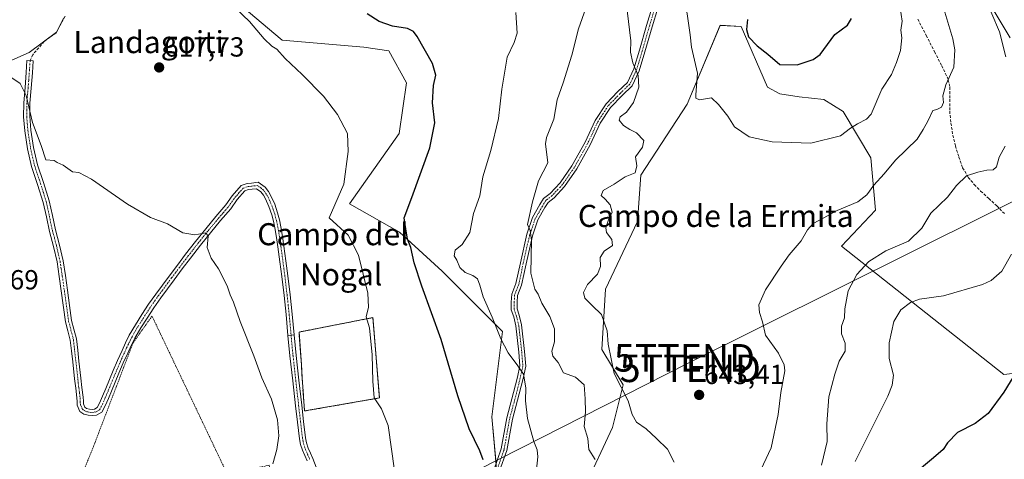
# Model space of a CAD drawing. Units: metres. Extents: x 637717 to 641181, y 4750633 to 4753016.
# Drawn here: x 638354 to 638711, y 4750846 to 4751005 of the extents above; entities that cross this region are included whole.
import ezdxf
from ezdxf.enums import TextEntityAlignment as Align

# ---------------------------------------------------------------- set-up
doc = ezdxf.new("R2010")
doc.units = ezdxf.units.M
doc.header["$MEASUREMENT"] = 0
for name, pattern in [('TRAZO_Y_PUNTO', [1, 0.5, -0.25, 0, -0.25]), ('TRAZOS', [0.75, 0.5, -0.25]), ('TRAZOSX2', [1.5, 1, -0.5])]:
    doc.linetypes.add(name, pattern=pattern)
doc.layers.get('0').update_dxf_attribs({"lineweight": 5})
for name, color, linetype, lineweight in [('Alambrada', 19, 'TRAZOS', 0), ('Camino', 19, 'Continuous', 0), ('Camino Cxs', 19, 'Continuous', 0), ('Camino eje', 39, 'TRAZO_Y_PUNTO', 13), ('Carátula', 7, 'Continuous', 5), ('Cementerio', 135, 'TRAZOSX2', 0), ('Cementerio Cxs', 135, 'Continuous', 0), ('Corriente natural lineal', 142, 'Continuous', 13), ('Curva de nivel maestra', 36, 'Continuous', 30), ('Curva de nivel normal', 36, 'Continuous', 0), ('Matorral', 135, 'Continuous', 0), ('Matorral CxS', 135, 'Continuous', 0), ('Muro lineal', 1, 'TRAZOSX2', 13), ('Núcleo urbano', 19, 'Continuous', 0), ('Núcleo urbano CxS', 19, 'Continuous', 0), ('Pista no pavimentada', 254, 'Continuous', 13), ('Pista no pavimentada Cxs', 254, 'Continuous', 0), ('Pista pavimentada eje', 135, 'TRAZO_Y_PUNTO', 0), ('Prado', 92, 'Continuous', 0), ('Prado CxS', 92, 'Continuous', 0), ('Punto de cota en terreno', 7, 'Continuous', 0), ('Rótulo de punto de cota en terreno', 19, 'Continuous', 0), ('Senda', 19, 'TRAZOSX2', 0), ('Tendido', 6, 'Continuous', 0), ('Texto cartográfico', 19, 'Continuous', 0), ('Torre de tendido puntual', 7, 'Continuous', 0)]:
    doc.layers.add(name, color=color, linetype=linetype, lineweight=lineweight)
doc.styles.add('Arial', font='txt', dxfattribs={"height": 0.2})

# ---------------------------------------------------------------- blocks, each defined once
blk = doc.blocks.new('*U151')
at = {"layer": 'Prado CxS', "color": 92, "linetype": 'Continuous', "lineweight": 0}
blk.add_polyline3d([(638432.68, 4751012.12, 620.04), (638449.43, 4750997.93, 620.22), (638479.08, 4750995.35, 622.55), (638488.1, 4750994.06, 623.37), (638494.54, 4750982.45, 622.91), (638491.88, 4750964.05, 622.41), (638473.92, 4750938.6, 621.17), (638491.96, 4750928.28, 623.85), (638507.43, 4750914.09, 626.84), (638529.34, 4750892.17, 630.32), (638525.47, 4750861.21, 626.54), (638528.05, 4750832.84, 624.5)], dxfattribs=at)
blk.add_polyline3d([(638484.74, 4750868.12, 620.14), (638482.37, 4750897.26, 620.47), (638455.55, 4750892.01, 616.68), (638456.42, 4750880.31, 616.62), (638456.65, 4750875.48, 616.7), (638457.58, 4750863.39, 616.96), (638484.74, 4750868.12, 620.14)], close=True, dxfattribs=at)
blk = doc.blocks.new('*U164')
at = {"layer": 'Curva de nivel normal', "color": 36, "linetype": 'Continuous', "lineweight": 0}
for points in [[(638559.56, 4751009.54, 635), (638556.96, 4751002.04, 635), (638554.58, 4750992.43, 635), (638551.4, 4750982.49, 635), (638549.21, 4750976.23, 635), (638548.03, 4750969.29, 635), (638545.38, 4750962.59, 635), (638544.97, 4750960.36, 635), (638545.8, 4750953.42, 635), (638542.44, 4750946.9, 635), (638540.23, 4750939.24, 635), (638538.44, 4750930.99, 635), (638539.38, 4750928.91, 635), (638539.84, 4750925.31, 635), (638539.64, 4750913.42, 635), (638541.07, 4750907.59, 635), (638542.31, 4750905.75, 635), (638543.67, 4750902.55, 635), (638546.59, 4750897.67, 635), (638548.25, 4750893.21, 635), (638548.18, 4750888.46, 635), (638547.28, 4750885.13, 635), (638547.59, 4750883.32, 635), (638549.6, 4750880.94, 635), (638551.54, 4750877.26, 635), (638555.88, 4750875.65, 635), (638559.04, 4750872.91, 635), (638559.32, 4750867.77, 635), (638559.5, 4750863.09, 635), (638559.01, 4750857.75, 635), (638560.37, 4750853.42, 635), (638560.66, 4750849.42, 635), (638562.96, 4750845.82, 635)], [(638645.11, 4750843.69, 635), (638647.12, 4750852.32, 635), (638647.07, 4750858.7, 635), (638647.77, 4750868.55, 635), (638649.98, 4750876.7, 635), (638651.47, 4750881.42, 635), (638653.62, 4750885.13, 635), (638653.62, 4750887.97, 635), (638652.3, 4750891.41, 635), (638652.4, 4750894.14, 635), (638653.43, 4750897.17, 635), (638653.54, 4750900.42, 635), (638654.81, 4750907.03, 635), (638657.86, 4750912.93, 635), (638662.25, 4750917.67, 635), (638668.38, 4750921.53, 635), (638676.69, 4750925.04, 635), (638681.49, 4750929.72, 635), (638684.72, 4750935.12, 635), (638690.76, 4750940.93, 635), (638694.01, 4750945.15, 635), (638697.72, 4750948.76, 635), (638701.86, 4750949.97, 635), (638705.1, 4750950.76, 635), (638707.4, 4750950.92, 635), (638708.53, 4750951.98, 635), (638709.5, 4750955.42, 635), (638711.74, 4750959.42, 635)], [(638711.96, 4750991.83, 635), (638709.65, 4751000.92, 635), (638704.05, 4751014.1, 635)]]:
    blk.add_polyline3d(points, dxfattribs=at)
blk = doc.blocks.new('*U167')
at = {"layer": 'Curva de nivel normal', "color": 36, "linetype": 'Continuous', "lineweight": 0}
for points in [[(638534.18, 4751007.99, 630), (638534.63, 4751000.42, 630), (638533.63, 4750997.09, 630), (638531.12, 4750991.75, 630), (638529.08, 4750980.2, 630), (638527.9, 4750969.56, 630), (638525.12, 4750957.94, 630), (638522.26, 4750948.38, 630), (638521.18, 4750941.49, 630), (638518.87, 4750935.09, 630), (638517.49, 4750928.09, 630), (638514.71, 4750923.84, 630), (638512.15, 4750921.76, 630), (638511.84, 4750919.68, 630), (638512.75, 4750918.14, 630), (638513.84, 4750915.43, 630), (638515.86, 4750913.58, 630), (638518.56, 4750912.55, 630), (638520.24, 4750911.28, 630), (638521.19, 4750909.09, 630), (638522.32, 4750904.78, 630), (638525.64, 4750897.4, 630), (638528.76, 4750889.53, 630), (638531.38, 4750884.48, 630), (638534.9, 4750879.74, 630), (638537.04, 4750876.69, 630), (638537.83, 4750871.74, 630), (638537.69, 4750867.01, 630), (638538.38, 4750860.64, 630), (638540.7, 4750852.35, 630), (638541.94, 4750849.32, 630), (638542.14, 4750846.75, 630), (638541.71, 4750842.15, 630)], [(638657.33, 4750845.09, 630), (638669.14, 4750868.75, 630), (638670.77, 4750872.74, 630), (638671.17, 4750876.34, 630), (638669.62, 4750882.4, 630), (638669.65, 4750888.09, 630), (638671.29, 4750895.84, 630), (638673.9, 4750900.06, 630), (638677.32, 4750902.8, 630), (638680.65, 4750903.9, 630), (638689.32, 4750905.16, 630), (638703.49, 4750909.25, 630), (638706.68, 4750910.73, 630), (638710.47, 4750914.09, 630), (638714.06, 4750920.26, 630)]]:
    blk.add_polyline3d(points, dxfattribs=at)
blk = doc.blocks.new('*U197')
at = {"layer": 'Curva de nivel normal', "color": 36, "linetype": 'Continuous', "lineweight": 0}
for points in [[(638687.99, 4751014.3, 640), (638692.74, 4750998.39, 640), (638693.43, 4750994.4, 640), (638693.04, 4750988.09, 640), (638690.21, 4750981.75, 640), (638689.16, 4750977.73, 640), (638689.32, 4750975.34, 640), (638688.6, 4750973.58, 640), (638686.88, 4750972.79, 640), (638685.46, 4750972.38, 640), (638683.63, 4750968.56, 640), (638681.93, 4750965.53, 640), (638679.76, 4750962.05, 640), (638671.93, 4750954.41, 640), (638667.88, 4750949.41, 640), (638664.07, 4750945.37, 640), (638661.56, 4750941.76, 640), (638658.3, 4750939.25, 640), (638650.73, 4750936.09, 640), (638645.95, 4750933.5, 640), (638642.05, 4750931.42, 640), (638640, 4750929.09, 640), (638637.77, 4750925.09, 640), (638633.42, 4750920.09, 640), (638630.52, 4750915.91, 640), (638624.73, 4750907.39, 640), (638622.38, 4750901.91, 640), (638622.58, 4750899.17, 640), (638623.74, 4750895.75, 640), (638624.75, 4750890.94, 640), (638629.53, 4750884.32, 640), (638631.58, 4750880.15, 640), (638631.8, 4750877.91, 640), (638630.35, 4750870.12, 640), (638629.36, 4750862.14, 640), (638626.84, 4750849.98, 640), (638622.28, 4750840.2, 640)], [(638591.6, 4750844.78, 640), (638589.2, 4750849.54, 640), (638585.24, 4750853.42, 640), (638581.51, 4750856.93, 640), (638577.93, 4750859.34, 640), (638576.38, 4750862.14, 640), (638574.99, 4750867.1, 640), (638569.83, 4750876.98, 640), (638567.66, 4750887.62, 640), (638567.32, 4750892.42, 640), (638565.34, 4750898.43, 640), (638561.84, 4750901.63, 640), (638559.26, 4750904.37, 640), (638558.71, 4750906.42, 640), (638560.26, 4750909.31, 640), (638563.82, 4750913.03, 640), (638564.94, 4750915.75, 640), (638564.86, 4750919.07, 640), (638566.22, 4750921.35, 640), (638569.26, 4750923.4, 640), (638569.04, 4750925.59, 640), (638567.12, 4750928.11, 640), (638566.8, 4750929.84, 640), (638567.81, 4750932.73, 640), (638569.13, 4750935.48, 640), (638568.4, 4750938.17, 640), (638566.66, 4750940.24, 640), (638565.12, 4750941.59, 640), (638565.86, 4750943.42, 640), (638569.9, 4750945.64, 640), (638573.83, 4750948.29, 640), (638577.49, 4750949.78, 640), (638578.16, 4750952.33, 640), (638577.66, 4750955.56, 640), (638580.13, 4750959.05, 640), (638580.66, 4750961.51, 640), (638577.94, 4750964.34, 640), (638575.56, 4750965.49, 640), (638573.24, 4750966.99, 640), (638571.73, 4750968.94, 640), (638572.06, 4750970.13, 640), (638574.31, 4750971.74, 640), (638576.86, 4750975.26, 640), (638578.78, 4750980.86, 640), (638578.61, 4750985.12, 640), (638576.62, 4750989.73, 640), (638575.81, 4750993.52, 640), (638575.87, 4750997.72, 640), (638574.61, 4751008.72, 640)]]:
    blk.add_polyline3d(points, dxfattribs=at)
blk = doc.blocks.new('*U198')
at = {"layer": 'Curva de nivel normal', "color": 36, "linetype": 'Continuous', "lineweight": 0}
blk.add_polyline3d([(638673.63, 4751009.63, 645), (638674.36, 4751004.77, 645), (638673.92, 4751001.59, 645), (638674.23, 4750998.82, 645), (638673.81, 4750994.12, 645), (638672.27, 4750989.82, 645), (638670.47, 4750985.5, 645), (638666.93, 4750980.09, 645), (638663.12, 4750971.09, 645), (638661.42, 4750969.25, 645), (638658.12, 4750967.58, 645), (638655.6, 4750966.02, 645), (638652.04, 4750963.19, 645), (638641.21, 4750960.55, 645), (638627.21, 4750961.03, 645), (638618.84, 4750962.87, 645), (638613.53, 4750966.42, 645), (638611.09, 4750970.32, 645), (638607.74, 4750974.62, 645), (638605.18, 4750976.95, 645), (638600.88, 4750976.32, 645), (638599.53, 4750976.85, 645), (638599.5, 4750978.04, 645), (638600.06, 4750985.89, 645), (638597.88, 4750995.42, 645), (638597.42, 4750999.85, 645), (638595.22, 4751015.1, 645)], dxfattribs=at)
blk = doc.blocks.new('*U216')
at = {"layer": 'Curva de nivel normal', "color": 36, "linetype": 'Continuous', "lineweight": 0}
blk.add_polyline3d([(638432.63, 4751009.4, 620), (638437.55, 4751004.66, 620), (638442.96, 4750998.4, 620), (638445.69, 4750995.8, 620), (638447.51, 4750994.61, 620), (638450.51, 4750991.28, 620), (638456.72, 4750985.49, 620), (638464.45, 4750977.57, 620), (638469.57, 4750971.01, 620), (638473.18, 4750964.03, 620), (638473.39, 4750957.51, 620), (638471.78, 4750945.69, 620), (638466.49, 4750933.42, 620), (638473.39, 4750927.14, 620), (638477.19, 4750919.89, 620), (638480.5, 4750906.1, 620), (638480.7, 4750901, 620), (638479.87, 4750897.6, 620), (638481.13, 4750893.57, 620), (638482.04, 4750883.71, 620), (638482.39, 4750874.16, 620), (638482.77, 4750868.21, 620), (638485.45, 4750864.14, 620), (638487.85, 4750858.12, 620), (638491.3, 4750834.09, 620)], dxfattribs=at)
blk = doc.blocks.new('*U224')
at = {"layer": 'Curva de nivel maestra', "color": 36, "linetype": 'Continuous', "lineweight": 30}
blk.add_polyline3d([(638618.23, 4751005.43, 650), (638617.9, 4751001.81, 650), (638618.61, 4750999.12, 650), (638621.81, 4750995.85, 650), (638625.67, 4750992.89, 650), (638629.98, 4750989.07, 650), (638636.32, 4750989.03, 650), (638642.05, 4750990.96, 650), (638644.65, 4750992.7, 650), (638649.93, 4750999.93, 650), (638654.53, 4751003.37, 650), (638656.01, 4751005.81, 650)], dxfattribs=at)
blk = doc.blocks.new('*U231')
at = {"layer": 'Curva de nivel maestra', "color": 36, "linetype": 'Continuous', "lineweight": 30}
blk.add_polyline3d([(638522.35, 4750845.64, 625), (638521.19, 4750848.88, 625), (638517.28, 4750856.94, 625), (638513.18, 4750868.85, 625), (638507.09, 4750889.3, 625), (638500.09, 4750908.67, 625), (638497.3, 4750917.09, 625), (638496.12, 4750922.67, 625), (638494.96, 4750925.75, 625), (638494.27, 4750929.42, 625), (638493.69, 4750933.42, 625), (638496.44, 4750940.87, 625), (638502.98, 4750958.89, 625), (638504.78, 4750967.87, 625), (638504, 4750975.19, 625), (638504.34, 4750981.49, 625), (638505.18, 4750985.19, 625), (638503.96, 4750989.42, 625), (638498.45, 4750999.22, 625), (638497.12, 4751001.04, 625), (638494.85, 4751002.21, 625), (638489.44, 4751003.02, 625), (638484.62, 4751004.72, 625), (638480.22, 4751007.49, 625)], dxfattribs=at)
blk = doc.blocks.new('5PATER')
at = {"layer": 'Carátula', "linetype": 'Continuous', "lineweight": 5}
h = blk.add_hatch(color=250, dxfattribs=at)
edge = h.paths.add_edge_path()
edge.add_ellipse((0, 0.01), major_axis=(-1.33, -1.34), ratio=0.999422, start_angle=0, end_angle=360)
blk = doc.blocks.new('5TTEND')
blk.add_text('5TTEND', height=10).set_placement((0, 0), align=Align.MIDDLE_CENTER)

msp = doc.modelspace()

# ---------------------------------------------------------------- linework, layer by layer
at = {"layer": 'Alambrada', "color": 19, "linetype": 'TRAZOS', "lineweight": 0}
msp.add_polyline3d([(638446.48, 4750838.94, 618.3), (638444.68, 4750843.72, 616.53), (638429.62, 4750840.3, 613.03), (638402.24, 4750897.79, 614.69), (638395.39, 4750888.21, 613.49), (638381.02, 4750850.57, 613.15), (638370.76, 4750825.24, 610.05), (638365.28, 4750802.65, 609.47), (638357.75, 4750782.8, 609.02), (638362.54, 4750767.06, 609.65), (638410.45, 4750791.02, 610.27), (638428.25, 4750750.64, 610.39)], dxfattribs=at)
at = {"layer": 'Camino', "color": 19, "linetype": 'Continuous', "lineweight": 0}
for points in [[(638526.19, 4750841.86, 624.59), (638528.91, 4750849.62, 625.93), (638530.95, 4750860.91, 627.48), (638533.42, 4750870.09, 628.6), (638534.78, 4750875.67, 629.32), (638535.7, 4750879.74, 629.95), (638535.3, 4750884.76, 630.57), (638534.22, 4750894.24, 631.47), (638533.43, 4750897.54, 631.71), (638532.57, 4750900.12, 631.99), (638532.57, 4750902.91, 632.4), (638532.71, 4750905.71, 632.92), (638534.25, 4750909.61, 633.52), (638535.87, 4750917.18, 634.3), (638538.2, 4750927.49, 634.76), (638540.3, 4750933.64, 634.91), (638542.96, 4750938.25, 635.3), (638544.29, 4750940.48, 635.44), (638546.7, 4750942.32, 635.81), (638550.28, 4750946.16, 636.15), (638554.58, 4750952.34, 636.49), (638559.31, 4750960.87, 636.83), (638563.02, 4750968.82, 637.51), (638566.94, 4750974.84, 638.11), (638571.26, 4750979.3, 638.64), (638574.68, 4750982.59, 639.29), (638577.02, 4750987.54, 639.79), (638579.05, 4750994.28, 640.36), (638581.64, 4751003.3, 641.18), (638583.67, 4751009.91, 641.92)], [(638585.73, 4751009.48, 642.05), (638583.66, 4751002.7, 641.51), (638581.06, 4750993.69, 640.57), (638578.99, 4750986.78, 640.12), (638576.41, 4750981.35, 639.4), (638572.74, 4750977.81, 638.76), (638568.59, 4750973.53, 638.2), (638564.86, 4750967.8, 637.64), (638561.19, 4750959.91, 636.99), (638556.36, 4750951.23, 636.68), (638551.92, 4750944.84, 636.37), (638548.12, 4750940.76, 635.95), (638545.89, 4750939.05, 635.54), (638544.77, 4750937.18, 635.5), (638542.23, 4750932.77, 635.24), (638540.23, 4750926.91, 635.01), (638537.92, 4750916.73, 634.77), (638536.26, 4750909, 633.47), (638534.79, 4750905.26, 632.85), (638534.67, 4750902.86, 632.45), (638534.67, 4750900.46, 632.13), (638535.45, 4750898.12, 631.88), (638536.29, 4750894.6, 631.68), (638537.39, 4750884.96, 631.19), (638537.82, 4750879.59, 630.73), (638536.82, 4750875.19, 629.69), (638535.45, 4750869.57, 628.84), (638533, 4750860.45, 627.94), (638530.95, 4750849.08, 626.18), (638528.2, 4750841.26, 625.04)], [(638451.55, 4750890.83, 616.28), (638450.87, 4750898.33, 616.3), (638450.12, 4750905.24, 616.27), (638449.3, 4750912.15, 616.3), (638448.6, 4750917.52, 616.33), (638447.86, 4750922.89, 616.41), (638447.35, 4750926.36, 616.4), (638446.79, 4750929.83, 616.36), (638446.28, 4750932.22, 616.35), (638445.64, 4750934.59, 616.36), (638444.63, 4750937.54, 616.4), (638443.37, 4750940.41, 616.39), (638442.61, 4750941.7, 616.35), (638441.66, 4750942.9, 616.26), (638440.1, 4750944.04, 616.17), (638438.56, 4750943.84, 616.05), (638437.2, 4750943.7, 615.95), (638435.92, 4750943.23, 615.9), (638433.13, 4750940.09, 615.82), (638430.81, 4750936.78, 615.62), (638427.12, 4750932.44, 615.35), (638423.46, 4750928.08, 615.08), (638419.77, 4750923.5, 614.83), (638416.16, 4750918.85, 614.51), (638413.21, 4750914.93, 614.27), (638410.25, 4750910.99, 614.05), (638405.39, 4750904.49, 613.6), (638402.86, 4750900.84, 613.32), (638400.44, 4750897.11, 613.07), (638398.12, 4750893.5, 612.86), (638395.97, 4750889.79, 612.75), (638394.65, 4750887.13, 612.64), (638393.41, 4750884.42, 612.47), (638391.78, 4750880.8, 612.3), (638390.2, 4750877.16, 612.19), (638388.85, 4750873.89, 611.97), (638387.51, 4750870.62, 611.78), (638386.38, 4750867.94, 611.64), (638385.24, 4750865.25, 611.49), (638384.01, 4750862.93, 611.36), (638382.09, 4750861.9, 611.3), (638380.59, 4750861.69, 611.3), (638379.1, 4750861.82, 611.33), (638377.52, 4750862.26, 611.37), (638376.09, 4750863.24, 611.41), (638375.11, 4750865.5, 611.4), (638375.06, 4750866.85, 611.41), (638374.99, 4750868.2, 611.42), (638374.57, 4750871.64, 611.52), (638374.16, 4750875.09, 611.64), (638373.48, 4750881.25, 611.89), (638373.04, 4750885.18, 612.04), (638372.59, 4750889.11, 612.16), (638371.74, 4750892.45, 612.27), (638370.84, 4750895.79, 612.36), (638369.3, 4750906.92, 612.72), (638368.56, 4750912.19, 612.89), (638367.76, 4750917.47, 613.1), (638366.48, 4750923.02, 613.24), (638365.01, 4750928.53, 613.36), (638363.89, 4750933.81, 613.62), (638362.75, 4750939.07, 613.75), (638360.7, 4750945.6, 613.9), (638358.54, 4750952.11, 614.11), (638357.06, 4750958.53, 614.36), (638356.06, 4750965.06, 614.53), (638355.65, 4750970.14, 614.67), (638355.68, 4750975.23, 614.83), (638356.15, 4750980.7, 614.99), (638356.6, 4750986.18, 615.26), (638356.73, 4750988.38, 615.42), (638356.85, 4750990.57, 615.61), (638359.1, 4750990.44, 615.79), (638358.97, 4750988.25, 615.66), (638358.85, 4750986.02, 615.53), (638358.4, 4750980.51, 615.29), (638357.93, 4750975.03, 615.1), (638357.89, 4750970.33, 614.92), (638358.3, 4750965.32, 614.77), (638359.27, 4750958.96, 614.55), (638360.71, 4750952.71, 614.24), (638362.84, 4750946.29, 614.12), (638364.93, 4750939.65, 613.93), (638366.09, 4750934.28, 613.74), (638367.2, 4750929.06, 613.5), (638368.66, 4750923.57, 613.44), (638369.97, 4750917.89, 613.26), (638370.79, 4750912.52, 613), (638371.53, 4750907.23, 612.8), (638372.3, 4750901.67, 612.65), (638373.05, 4750896.24, 612.45), (638373.92, 4750893.02, 612.33), (638374.81, 4750889.51, 612.22), (638375.28, 4750885.44, 612.06), (638375.72, 4750881.5, 611.89), (638376.4, 4750875.35, 611.66), (638376.8, 4750871.91, 611.58), (638377.24, 4750868.4, 611.49), (638377.31, 4750866.95, 611.48), (638377.34, 4750866.01, 611.46), (638377.9, 4750864.73, 611.44), (638378.49, 4750864.33, 611.43), (638379.5, 4750864.05, 611.41), (638380.54, 4750863.96, 611.39), (638381.38, 4750864.07, 611.39), (638382.34, 4750864.59, 611.43), (638383.2, 4750866.22, 611.54), (638384.3, 4750868.81, 611.7), (638385.43, 4750871.49, 611.81), (638386.77, 4750874.75, 611.98), (638388.13, 4750878.04, 612.27), (638389.73, 4750881.71, 612.37), (638391.36, 4750885.35, 612.46), (638392.62, 4750888.09, 612.63), (638393.99, 4750890.86, 612.76), (638396.2, 4750894.68, 612.87), (638398.55, 4750898.34, 613.11), (638400.99, 4750902.09, 613.3), (638403.56, 4750905.8, 613.61), (638408.45, 4750912.34, 614.05), (638411.41, 4750916.28, 614.23), (638414.38, 4750920.22, 614.52), (638418, 4750924.9, 614.81), (638421.72, 4750929.51, 615.05), (638425.4, 4750933.9, 615.36), (638429.03, 4750938.15, 615.64), (638431.36, 4750941.48, 615.85), (638434.61, 4750945.15, 616.06), (638436.7, 4750945.92, 616.11), (638438.31, 4750946.07, 616.2), (638440.71, 4750946.39, 616.33), (638443.23, 4750944.53, 616.5), (638444.47, 4750942.97, 616.59), (638445.38, 4750941.43, 616.62), (638446.73, 4750938.36, 616.56), (638447.79, 4750935.25, 616.51), (638448.47, 4750932.75, 616.46), (638449, 4750930.24, 616.51), (638449.57, 4750926.71, 616.56), (638450.09, 4750923.21, 616.56), (638450.83, 4750917.82, 616.49), (638451.54, 4750912.43, 616.48), (638452.36, 4750905.5, 616.45), (638453.11, 4750898.55, 616.51), (638453.79, 4750891.04, 616.5)], [(638453.79, 4750891.04, 616.5), (638451.55, 4750890.83, 616.28)]]:
    msp.add_polyline3d(points, dxfattribs=at)
at = {"layer": 'Camino Cxs', "color": 19, "linetype": 'Continuous', "lineweight": 0}
for points in [[(638526.19, 4750841.86, 624.59), (638528.91, 4750849.62, 625.93), (638530.95, 4750860.91, 627.48), (638533.42, 4750870.09, 628.6), (638534.78, 4750875.67, 629.32), (638535.7, 4750879.74, 629.95), (638535.3, 4750884.76, 630.57), (638534.22, 4750894.24, 631.47), (638533.43, 4750897.54, 631.71), (638532.57, 4750900.12, 631.99), (638532.57, 4750902.91, 632.4), (638532.71, 4750905.71, 632.92), (638534.25, 4750909.61, 633.52), (638535.87, 4750917.18, 634.3), (638538.2, 4750927.49, 634.76), (638540.3, 4750933.64, 634.91), (638542.96, 4750938.25, 635.3), (638544.29, 4750940.48, 635.44), (638546.7, 4750942.32, 635.81), (638550.28, 4750946.16, 636.15), (638554.58, 4750952.34, 636.49), (638559.31, 4750960.87, 636.83), (638563.02, 4750968.82, 637.51), (638566.94, 4750974.84, 638.11), (638571.26, 4750979.3, 638.64), (638574.68, 4750982.59, 639.29), (638577.02, 4750987.54, 639.79), (638579.05, 4750994.28, 640.36), (638581.64, 4751003.3, 641.18), (638583.67, 4751009.91, 641.92)], [(638585.73, 4751009.48, 642.05), (638583.66, 4751002.7, 641.51), (638581.06, 4750993.69, 640.57), (638578.99, 4750986.78, 640.12), (638576.41, 4750981.35, 639.4), (638572.74, 4750977.81, 638.76), (638568.59, 4750973.53, 638.2), (638564.86, 4750967.8, 637.64), (638561.19, 4750959.91, 636.99), (638556.36, 4750951.23, 636.68), (638551.92, 4750944.84, 636.37), (638548.12, 4750940.76, 635.95), (638545.89, 4750939.05, 635.54), (638544.77, 4750937.18, 635.5), (638542.23, 4750932.77, 635.24), (638540.23, 4750926.91, 635.01), (638537.92, 4750916.73, 634.77), (638536.26, 4750909, 633.47), (638534.79, 4750905.26, 632.85), (638534.67, 4750902.86, 632.45), (638534.67, 4750900.46, 632.13), (638535.45, 4750898.12, 631.88), (638536.29, 4750894.6, 631.68), (638537.39, 4750884.96, 631.19), (638537.82, 4750879.59, 630.73), (638536.82, 4750875.19, 629.69), (638535.45, 4750869.57, 628.84), (638533, 4750860.45, 627.94), (638530.95, 4750849.08, 626.18), (638528.2, 4750841.26, 625.04)]]:
    msp.add_polyline3d(points, dxfattribs=at)
msp.add_polyline3d([(638453.79, 4750891.04, 616.5), (638451.55, 4750890.83, 616.28), (638450.87, 4750898.33, 616.3), (638450.12, 4750905.24, 616.27), (638449.3, 4750912.15, 616.3), (638448.6, 4750917.52, 616.33), (638447.86, 4750922.89, 616.41), (638447.35, 4750926.36, 616.4), (638446.79, 4750929.83, 616.36), (638446.28, 4750932.22, 616.35), (638445.64, 4750934.59, 616.36), (638444.63, 4750937.54, 616.4), (638443.37, 4750940.41, 616.39), (638442.61, 4750941.7, 616.35), (638441.66, 4750942.9, 616.26), (638440.1, 4750944.04, 616.17), (638438.56, 4750943.84, 616.05), (638437.2, 4750943.7, 615.95), (638435.92, 4750943.23, 615.9), (638433.13, 4750940.09, 615.82), (638430.81, 4750936.78, 615.62), (638427.12, 4750932.44, 615.35), (638423.46, 4750928.08, 615.08), (638419.77, 4750923.5, 614.83), (638416.16, 4750918.85, 614.51), (638413.21, 4750914.93, 614.27), (638410.25, 4750910.99, 614.05), (638405.39, 4750904.49, 613.6), (638402.86, 4750900.84, 613.32), (638400.44, 4750897.11, 613.07), (638398.12, 4750893.5, 612.86), (638395.97, 4750889.79, 612.75), (638394.65, 4750887.13, 612.64), (638393.41, 4750884.42, 612.47), (638391.78, 4750880.8, 612.3), (638390.2, 4750877.16, 612.19), (638388.85, 4750873.89, 611.97), (638387.51, 4750870.62, 611.78), (638386.38, 4750867.94, 611.64), (638385.24, 4750865.25, 611.49), (638384.01, 4750862.93, 611.36), (638382.09, 4750861.9, 611.3), (638380.59, 4750861.69, 611.3), (638379.1, 4750861.82, 611.33), (638377.52, 4750862.26, 611.37), (638376.09, 4750863.24, 611.41), (638375.11, 4750865.5, 611.4), (638375.06, 4750866.85, 611.41), (638374.99, 4750868.2, 611.42), (638374.57, 4750871.64, 611.52), (638374.16, 4750875.09, 611.64), (638373.48, 4750881.25, 611.89), (638373.04, 4750885.18, 612.04), (638372.59, 4750889.11, 612.16), (638371.74, 4750892.45, 612.27), (638370.84, 4750895.79, 612.36), (638369.3, 4750906.92, 612.72), (638368.56, 4750912.19, 612.89), (638367.76, 4750917.47, 613.1), (638366.48, 4750923.02, 613.24), (638365.01, 4750928.53, 613.36), (638363.89, 4750933.81, 613.62), (638362.75, 4750939.07, 613.75), (638360.7, 4750945.6, 613.9), (638358.54, 4750952.11, 614.11), (638357.06, 4750958.53, 614.36), (638356.06, 4750965.06, 614.53), (638355.65, 4750970.14, 614.67), (638355.68, 4750975.23, 614.83), (638356.15, 4750980.7, 614.99), (638356.6, 4750986.18, 615.26), (638356.73, 4750988.38, 615.42), (638356.85, 4750990.57, 615.61), (638359.1, 4750990.44, 615.79), (638358.97, 4750988.25, 615.66), (638358.85, 4750986.02, 615.53), (638358.4, 4750980.51, 615.29), (638357.93, 4750975.03, 615.1), (638357.89, 4750970.33, 614.92), (638358.3, 4750965.32, 614.77), (638359.27, 4750958.96, 614.55), (638360.71, 4750952.71, 614.24), (638362.84, 4750946.29, 614.12), (638364.93, 4750939.65, 613.93), (638366.09, 4750934.28, 613.74), (638367.2, 4750929.06, 613.5), (638368.66, 4750923.57, 613.44), (638369.97, 4750917.89, 613.26), (638370.79, 4750912.52, 613), (638371.53, 4750907.23, 612.8), (638372.3, 4750901.67, 612.65), (638373.05, 4750896.24, 612.45), (638373.92, 4750893.02, 612.33), (638374.81, 4750889.51, 612.22), (638375.28, 4750885.44, 612.06), (638375.72, 4750881.5, 611.89), (638376.4, 4750875.35, 611.66), (638376.8, 4750871.91, 611.58), (638377.24, 4750868.4, 611.49), (638377.31, 4750866.95, 611.48), (638377.34, 4750866.01, 611.46), (638377.9, 4750864.73, 611.44), (638378.49, 4750864.33, 611.43), (638379.5, 4750864.05, 611.41), (638380.54, 4750863.96, 611.39), (638381.38, 4750864.07, 611.39), (638382.34, 4750864.59, 611.43), (638383.2, 4750866.22, 611.54), (638384.3, 4750868.81, 611.7), (638385.43, 4750871.49, 611.81), (638386.77, 4750874.75, 611.98), (638388.13, 4750878.04, 612.27), (638389.73, 4750881.71, 612.37), (638391.36, 4750885.35, 612.46), (638392.62, 4750888.09, 612.63), (638393.99, 4750890.86, 612.76), (638396.2, 4750894.68, 612.87), (638398.55, 4750898.34, 613.11), (638400.99, 4750902.09, 613.3), (638403.56, 4750905.8, 613.61), (638408.45, 4750912.34, 614.05), (638411.41, 4750916.28, 614.23), (638414.38, 4750920.22, 614.52), (638418, 4750924.9, 614.81), (638421.72, 4750929.51, 615.05), (638425.4, 4750933.9, 615.36), (638429.03, 4750938.15, 615.64), (638431.36, 4750941.48, 615.85), (638434.61, 4750945.15, 616.06), (638436.7, 4750945.92, 616.11), (638438.31, 4750946.07, 616.2), (638440.71, 4750946.39, 616.33), (638443.23, 4750944.53, 616.5), (638444.47, 4750942.97, 616.59), (638445.38, 4750941.43, 616.62), (638446.73, 4750938.36, 616.56), (638447.79, 4750935.25, 616.51), (638448.47, 4750932.75, 616.46), (638449, 4750930.24, 616.51), (638449.57, 4750926.71, 616.56), (638450.09, 4750923.21, 616.56), (638450.83, 4750917.82, 616.49), (638451.54, 4750912.43, 616.48), (638452.36, 4750905.5, 616.45), (638453.11, 4750898.55, 616.51), (638453.79, 4750891.04, 616.5)], close=True, dxfattribs=at)
at = {"layer": 'Camino eje', "color": 39, "linetype": 'TRAZO_Y_PUNTO', "lineweight": 13}
for points in [[(638584.7, 4751009.7, 641.99), (638582.65, 4751003, 641.34), (638580.06, 4750993.99, 640.47), (638578.01, 4750987.16, 639.96), (638575.55, 4750981.97, 639.34), (638572, 4750978.55, 638.65), (638567.76, 4750974.18, 638.15), (638563.94, 4750968.31, 637.57), (638560.25, 4750960.39, 636.92), (638555.47, 4750951.78, 636.58), (638551.1, 4750945.5, 636.25), (638547.41, 4750941.54, 635.87), (638545.09, 4750939.76, 635.5), (638543.86, 4750937.72, 635.39), (638541.27, 4750933.21, 635.06), (638539.22, 4750927.2, 634.88), (638536.89, 4750916.96, 634.48), (638535.26, 4750909.31, 633.5), (638533.75, 4750905.48, 632.88), (638533.62, 4750902.89, 632.43), (638533.62, 4750900.29, 632.06), (638534.44, 4750897.83, 631.8), (638535.26, 4750894.42, 631.58), (638536.35, 4750884.86, 630.77), (638536.76, 4750879.67, 630.19), (638535.8, 4750875.43, 629.43), (638534.44, 4750869.83, 628.72), (638531.98, 4750860.68, 627.68), (638529.93, 4750849.35, 626.05), (638527.2, 4750841.56, 624.78)], [(638358.01, 4750990.5, 615.7), (638357.79, 4750987.22, 615.47), (638357.5, 4750983.35, 615.21), (638357.28, 4750980.61, 615.12), (638356.81, 4750975.13, 614.91), (638356.79, 4750972.78, 614.84), (638356.77, 4750970.24, 614.75), (638356.98, 4750967.73, 614.69), (638357.18, 4750965.19, 614.63), (638358.17, 4750958.75, 614.45), (638359.63, 4750952.41, 614.17), (638361.77, 4750945.95, 613.97), (638362.8, 4750942.68, 613.96), (638363.84, 4750939.36, 613.83), (638364.99, 4750934.05, 613.68), (638366.11, 4750928.8, 613.4), (638366.84, 4750926.04, 613.36), (638367.57, 4750923.3, 613.34), (638368.87, 4750917.68, 613.18), (638369.28, 4750915, 613.06), (638369.68, 4750912.36, 612.94), (638370.42, 4750907.08, 612.76), (638371.95, 4750896.02, 612.39), (638372.83, 4750892.74, 612.3), (638373.7, 4750889.31, 612.19), (638374.16, 4750885.31, 612.05), (638374.6, 4750881.38, 611.89), (638375.28, 4750875.22, 611.65), (638375.48, 4750873.5, 611.6), (638375.69, 4750871.78, 611.55), (638375.9, 4750870.06, 611.49), (638376.12, 4750868.3, 611.45), (638376.19, 4750866.67, 611.44), (638376.23, 4750865.76, 611.44), (638376.51, 4750865.12, 611.45), (638377, 4750863.99, 611.44), (638377.86, 4750863.4, 611.41), (638378.8, 4750863.08, 611.38), (638379.56, 4750862.91, 611.36), (638380.78, 4750862.85, 611.34), (638381.98, 4750863.12, 611.34), (638383.18, 4750863.76, 611.38), (638383.79, 4750864.92, 611.46), (638384.22, 4750865.74, 611.52), (638385.34, 4750868.38, 611.67), (638386.47, 4750871.06, 611.77), (638387.81, 4750874.32, 611.97), (638389.17, 4750877.6, 612.22), (638389.97, 4750879.44, 612.3), (638390.76, 4750881.26, 612.33), (638391.57, 4750883.08, 612.35), (638392.39, 4750884.89, 612.46), (638393.01, 4750886.24, 612.55), (638393.64, 4750887.61, 612.64), (638394.3, 4750888.94, 612.71), (638394.98, 4750890.33, 612.75), (638397.16, 4750894.09, 612.85), (638399.5, 4750897.73, 613.09), (638400.71, 4750899.59, 613.17), (638401.93, 4750901.47, 613.29), (638404.48, 4750905.15, 613.6), (638409.35, 4750911.67, 614.04), (638412.31, 4750915.61, 614.24), (638415.27, 4750919.54, 614.51), (638417.08, 4750921.86, 614.64), (638418.89, 4750924.2, 614.81), (638420.75, 4750926.51, 614.93), (638422.59, 4750928.8, 615.05), (638426.26, 4750933.17, 615.31), (638428.08, 4750935.3, 615.51), (638429.92, 4750937.47, 615.62), (638432.25, 4750940.79, 615.82), (638433.64, 4750942.36, 615.92), (638435.27, 4750944.19, 615.97), (638436.95, 4750944.81, 616.03), (638437.76, 4750944.89, 616.08), (638438.44, 4750944.96, 616.13), (638439.21, 4750945.06, 616.18), (638440.41, 4750945.22, 616.26), (638441.67, 4750944.29, 616.3), (638442.45, 4750943.72, 616.37), (638443.54, 4750942.34, 616.46), (638444.38, 4750940.92, 616.5), (638445.68, 4750937.95, 616.47), (638446.21, 4750936.4, 616.45), (638446.72, 4750934.92, 616.43), (638447.06, 4750933.67, 616.4), (638447.38, 4750932.49, 616.4), (638447.64, 4750931.23, 616.42), (638447.9, 4750930.04, 616.44), (638448.46, 4750926.54, 616.48), (638448.72, 4750924.79, 616.49), (638448.98, 4750923.05, 616.48), (638449.72, 4750917.67, 616.41), (638450.07, 4750914.99, 616.4), (638450.42, 4750912.29, 616.39), (638451.24, 4750905.37, 616.35), (638451.62, 4750901.92, 616.38), (638451.99, 4750898.44, 616.41), (638452.67, 4750890.94, 616.39)]]:
    msp.add_polyline3d(points, dxfattribs=at)
at = {"layer": 'Cementerio', "color": 135, "linetype": 'TRAZOSX2', "lineweight": 0}
for points in [[(638457.58, 4750863.39, 616.96), (638456.65, 4750875.48, 616.7), (638456.42, 4750880.31, 616.62), (638455.55, 4750892.01, 616.68), (638482.37, 4750897.26, 620.47), (638484.74, 4750868.12, 620.14)], [(638484.74, 4750868.12, 620.14), (638457.58, 4750863.39, 616.96)]]:
    msp.add_polyline3d(points, dxfattribs=at)
at = {"layer": 'Cementerio Cxs', "color": 135, "linetype": 'Continuous', "lineweight": 0}
msp.add_polyline3d([(638484.74, 4750868.12, 620.14), (638457.58, 4750863.39, 616.96), (638456.65, 4750875.48, 616.7), (638456.42, 4750880.31, 616.62), (638455.55, 4750892.01, 616.68), (638482.37, 4750897.26, 620.47), (638484.74, 4750868.12, 620.14)], close=True, dxfattribs=at)
at = {"layer": 'Corriente natural lineal', "color": 142, "linetype": 'Continuous', "lineweight": 13}
for points in [[(638705.54, 4751012.02, 634.65), (638713.48, 4750998.79, 634.02)], [(638327.85, 4750980.27, 614.45), (638357.62, 4750993.49, 615.89), (638367.54, 4751000.77, 616.46), (638370.18, 4751006.06, 616.5)]]:
    msp.add_polyline3d(points, dxfattribs=at)
at = {"layer": 'Curva de nivel maestra', "color": 36, "linetype": 'Continuous', "lineweight": 30}
msp.add_polyline3d([(638715.83, 4750877.67, 625), (638711.2, 4750870.16, 625), (638705.52, 4750862.48, 625), (638700.87, 4750858.86, 625), (638694.43, 4750855.61, 625), (638690.77, 4750851.82, 625), (638689.22, 4750849.42, 625), (638685.67, 4750846.42, 625), (638678.4, 4750840.2, 625)], dxfattribs=at)
at = {"layer": 'Curva de nivel normal', "color": 36, "linetype": 'Continuous', "lineweight": 0}
msp.add_polyline3d([(638351.38, 4750984.28, 615), (638354.38, 4750982.2, 615), (638356.52, 4750977.9, 615), (638358.92, 4750968.09, 615), (638361.99, 4750959.74, 615), (638363.71, 4750954.55, 615), (638366.68, 4750954.31, 615), (638367.82, 4750953.55, 615), (638369.98, 4750952.57, 615), (638373.32, 4750950.15, 615), (638375.65, 4750949.85, 615), (638380.23, 4750947.44, 615), (638393.32, 4750938.39, 615), (638401.62, 4750933.61, 615), (638407.87, 4750931.28, 615), (638413.37, 4750928.07, 615), (638417.8, 4750927.3, 615), (638421.8, 4750927.96, 615), (638422.6, 4750926.75, 615), (638422.18, 4750922.68, 615), (638423.72, 4750918.84, 615), (638426.34, 4750914.98, 615), (638429.46, 4750908.78, 615), (638430.56, 4750905.51, 615), (638431.79, 4750902.81, 615), (638434.22, 4750895.83, 615), (638439.17, 4750883.38, 615), (638442.08, 4750875.43, 615), (638445.53, 4750867.7, 615), (638447.79, 4750860.23, 615), (638448.28, 4750854.39, 615), (638447.5, 4750849.36, 615), (638446.04, 4750844.16, 615)], dxfattribs=at)
at = {"layer": 'Matorral', "color": 135, "linetype": 'Continuous', "lineweight": 0}
for points in [[(638544.81, 4750832.84, 628.32), (638528.05, 4750832.84, 624.5), (638527.53, 4750838.56, 624.57), (638527.25, 4750841.7, 624.8), (638527.02, 4750844.22, 625), (638525.47, 4750861.21, 626.54), (638529.34, 4750892.17, 630.32), (638507.43, 4750914.09, 626.84), (638491.96, 4750928.28, 623.85), (638473.92, 4750938.6, 621.17), (638491.88, 4750964.05, 622.41), (638494.54, 4750982.45, 622.91), (638488.1, 4750994.06, 623.37), (638479.07, 4750995.35, 622.55), (638449.43, 4750997.93, 620.22), (638432.67, 4751012.12, 620.04), (638428.81, 4751028.88, 620.34), (638433.44, 4751052.33, 621.21), (638446.35, 4751062.65, 623.28), (638457.53, 4751070.39, 625.48), (638472.58, 4751079.85, 628.01), (638480.75, 4751091.03, 629.59), (638484.19, 4751113.39, 630.99), (638484.33, 4751125.41, 633.03)], [(638722.84, 4750877.91, 623.18), (638711.24, 4750876.62, 625.68), (638652.35, 4750923.17, 637.88), (638664.72, 4750936.2, 638.2), (638662.96, 4750955.2, 642.07), (638652.99, 4750972.09, 646.65), (638645.9, 4750976.35, 648.22), (638636.98, 4750977.38, 648.58), (638629.96, 4750978.47, 648.34), (638625.46, 4750980.89, 648.13), (638615.99, 4751002.87, 649.41), (638608.36, 4751003.31, 647.94), (638596.37, 4750974.71, 644.04), (638579.61, 4750948.92, 640.5), (638578.32, 4750932.15, 640.51), (638566.72, 4750907.64, 641.23), (638565.43, 4750885.72, 638.98), (638573.16, 4750872.82, 640.36), (638569.3, 4750857.34, 637.06), (638558.98, 4750835.42, 633.79), (638544.81, 4750832.84, 628.32)]]:
    msp.add_polyline3d(points, dxfattribs=at)
at = {"layer": 'Matorral CxS', "color": 135, "linetype": 'Continuous', "lineweight": 0}
for points in [[(638528.05, 4750832.84, 624.5), (638525.47, 4750861.21, 626.54), (638529.34, 4750892.17, 630.32), (638507.43, 4750914.09, 626.84), (638491.96, 4750928.28, 623.85), (638473.92, 4750938.6, 621.17), (638491.88, 4750964.05, 622.41), (638494.54, 4750982.45, 622.91), (638488.1, 4750994.06, 623.37), (638479.08, 4750995.35, 622.55), (638449.43, 4750997.93, 620.22), (638432.67, 4751012.12, 620.04)], [(638722.84, 4750877.91, 623.18), (638711.24, 4750876.62, 625.68), (638652.36, 4750923.17, 637.88), (638664.72, 4750936.2, 638.2), (638662.96, 4750955.2, 642.07), (638652.99, 4750972.09, 646.65), (638645.9, 4750976.35, 648.22), (638636.98, 4750977.38, 648.58), (638629.96, 4750978.47, 648.34), (638625.46, 4750980.89, 648.13), (638615.99, 4751002.87, 649.41), (638608.36, 4751003.3, 647.94), (638596.37, 4750974.71, 644.04), (638579.61, 4750948.92, 640.5), (638578.32, 4750932.15, 640.51), (638566.72, 4750907.64, 641.23), (638565.43, 4750885.72, 638.98), (638573.16, 4750872.82, 640.36), (638569.3, 4750857.34, 637.06), (638558.98, 4750835.42, 633.79)]]:
    msp.add_polyline3d(points, dxfattribs=at)
at = {"layer": 'Muro lineal', "color": 1, "linetype": 'TRAZOSX2', "lineweight": 13}
msp.add_polyline3d([(638457.58, 4750863.39, 618.8), (638484.74, 4750868.12, 630.53), (638482.37, 4750897.26, 622.74), (638455.55, 4750892.01, 618.51), (638456.42, 4750880.31, 618.83), (638456.65, 4750875.48, 619.44), (638457.58, 4750863.39, 618.8)], dxfattribs=at)
at = {"layer": 'Núcleo urbano', "color": 19, "linetype": 'Continuous', "lineweight": 0}
msp.add_polyline3d([(638457.58, 4750863.39, 616.96), (638484.74, 4750868.12, 620.14), (638482.37, 4750897.26, 620.47), (638455.55, 4750892.01, 616.68), (638456.42, 4750880.31, 616.62), (638456.65, 4750875.48, 616.7), (638457.58, 4750863.39, 616.96)], dxfattribs=at)
at = {"layer": 'Núcleo urbano CxS', "color": 19, "linetype": 'Continuous', "lineweight": 0}
msp.add_polyline3d([(638484.74, 4750868.12, 620.14), (638457.58, 4750863.39, 616.96), (638456.65, 4750875.48, 616.7), (638456.42, 4750880.31, 616.62), (638455.55, 4750892.01, 616.68), (638482.37, 4750897.26, 620.47), (638484.74, 4750868.12, 620.14)], close=True, dxfattribs=at)
at = {"layer": 'Pista no pavimentada', "color": 254, "linetype": 'Continuous', "lineweight": 13}
for points in [[(638453.79, 4750891.04, 616.5), (638451.55, 4750890.83, 616.28)], [(638458.47, 4750845.25, 616.77), (638457.63, 4750847.19, 616.81), (638456.8, 4750849.14, 616.75), (638456.11, 4750851.2, 616.58), (638455.7, 4750853.33, 616.45), (638454.98, 4750859.3, 616.25), (638454.29, 4750865.28, 616.21), (638453.26, 4750874.31, 616.16), (638452.25, 4750883.34, 616.28), (638451.55, 4750890.83, 616.28)], [(638453.79, 4750891.04, 616.5), (638454.49, 4750883.57, 616.52), (638455.5, 4750874.56, 616.54), (638456.53, 4750865.53, 616.76), (638457.22, 4750859.56, 616.79), (638457.93, 4750853.68, 616.93), (638458.3, 4750851.78, 617.01), (638458.9, 4750849.94, 617.14), (638459.7, 4750848.08, 617.23), (638460.55, 4750846.11, 617.15), (638461.79, 4750842.95, 617)]]:
    msp.add_polyline3d(points, dxfattribs=at)
at = {"layer": 'Pista no pavimentada Cxs', "color": 254, "linetype": 'Continuous', "lineweight": 0}
msp.add_polyline3d([(638458.47, 4750845.25, 616.77), (638457.63, 4750847.19, 616.81), (638456.8, 4750849.14, 616.75), (638456.11, 4750851.2, 616.58), (638455.7, 4750853.33, 616.45), (638454.98, 4750859.3, 616.25), (638454.29, 4750865.28, 616.21), (638453.26, 4750874.31, 616.16), (638452.25, 4750883.34, 616.28), (638451.55, 4750890.83, 616.28), (638453.79, 4750891.04, 616.5), (638454.49, 4750883.57, 616.52), (638455.5, 4750874.56, 616.54), (638456.53, 4750865.53, 616.76), (638457.22, 4750859.56, 616.79), (638457.93, 4750853.68, 616.93), (638458.3, 4750851.78, 617.01), (638458.9, 4750849.94, 617.14), (638459.7, 4750848.08, 617.23), (638460.55, 4750846.11, 617.15), (638461.79, 4750842.95, 617)], dxfattribs=at)
at = {"layer": 'Pista pavimentada eje', "color": 135, "linetype": 'TRAZO_Y_PUNTO', "lineweight": 0}
msp.add_polyline3d([(638452.67, 4750890.94, 616.39), (638453.37, 4750883.46, 616.4), (638454.38, 4750874.44, 616.35), (638455.41, 4750865.41, 616.48), (638456.1, 4750859.43, 616.53), (638456.82, 4750853.51, 616.68), (638457, 4750852.56, 616.73), (638457.21, 4750851.49, 616.79), (638457.55, 4750850.46, 616.87), (638457.85, 4750849.54, 616.94), (638458.27, 4750848.57, 617.02), (638458.67, 4750847.64, 617.01), (638459.51, 4750845.68, 616.95)], dxfattribs=at)
at = {"layer": 'Prado', "color": 92, "linetype": 'Continuous', "lineweight": 0}
for points in [[(638544.81, 4750832.84, 628.32), (638528.05, 4750832.84, 624.5), (638527.53, 4750838.56, 624.57), (638527.25, 4750841.7, 624.8), (638527.02, 4750844.22, 625), (638525.47, 4750861.21, 626.54), (638529.34, 4750892.17, 630.32), (638507.43, 4750914.09, 626.84), (638491.96, 4750928.28, 623.85), (638473.92, 4750938.6, 621.17), (638491.88, 4750964.05, 622.41), (638494.54, 4750982.45, 622.91), (638488.1, 4750994.06, 623.37), (638479.07, 4750995.35, 622.55), (638449.43, 4750997.93, 620.22), (638432.67, 4751012.12, 620.04), (638428.81, 4751028.88, 620.34), (638433.44, 4751052.33, 621.21), (638446.35, 4751062.65, 623.28), (638457.53, 4751070.39, 625.48), (638472.58, 4751079.85, 628.01), (638480.75, 4751091.03, 629.59), (638484.19, 4751113.39, 630.99), (638484.33, 4751125.41, 633.03)], [(638722.84, 4750877.91, 623.18), (638711.24, 4750876.62, 625.68), (638652.35, 4750923.17, 637.88), (638664.72, 4750936.2, 638.2), (638662.96, 4750955.2, 642.07), (638652.99, 4750972.09, 646.65), (638645.9, 4750976.35, 648.22), (638636.98, 4750977.38, 648.58), (638629.96, 4750978.47, 648.34), (638625.46, 4750980.89, 648.13), (638615.99, 4751002.87, 649.41), (638608.36, 4751003.31, 647.94), (638596.37, 4750974.71, 644.04), (638579.61, 4750948.92, 640.5), (638578.32, 4750932.15, 640.51), (638566.72, 4750907.64, 641.23), (638565.43, 4750885.72, 638.98), (638573.16, 4750872.82, 640.36), (638569.3, 4750857.34, 637.06), (638558.98, 4750835.42, 633.79), (638544.81, 4750832.84, 628.32)], [(638457.58, 4750863.39, 616.96), (638484.74, 4750868.12, 620.14), (638482.37, 4750897.26, 620.47), (638455.55, 4750892.01, 616.68), (638456.42, 4750880.31, 616.62), (638456.65, 4750875.48, 616.7), (638457.58, 4750863.39, 616.96)]]:
    msp.add_polyline3d(points, dxfattribs=at)
at = {"layer": 'Prado CxS', "color": 92, "linetype": 'Continuous', "lineweight": 0}
msp.add_polyline3d([(638558.98, 4750835.42, 633.79), (638569.3, 4750857.34, 637.06), (638573.16, 4750872.82, 640.36), (638565.43, 4750885.72, 638.98), (638566.72, 4750907.64, 641.23), (638578.32, 4750932.15, 640.51), (638579.61, 4750948.92, 640.5), (638596.37, 4750974.71, 644.04), (638608.36, 4751003.3, 647.94), (638615.99, 4751002.87, 649.41), (638625.46, 4750980.89, 648.13), (638629.96, 4750978.47, 648.34), (638636.98, 4750977.38, 648.58), (638645.9, 4750976.35, 648.22), (638652.99, 4750972.09, 646.65), (638662.96, 4750955.2, 642.07), (638664.72, 4750936.2, 638.2), (638652.36, 4750923.17, 637.88), (638711.24, 4750876.62, 625.68), (638722.84, 4750877.91, 623.18)], dxfattribs=at)
at = {"layer": 'Senda', "color": 19, "linetype": 'TRAZOSX2', "lineweight": 0}
for points in [[(638370.66, 4751006.64, 616.53), (638367.45, 4751000.61, 616.46), (638363.11, 4750997.45, 616.21), (638358.94, 4750992.63, 615.9), (638358.01, 4750990.5, 615.7)], [(638680.01, 4751005.55, 642.97), (638683.08, 4750999.64, 642.15), (638686.09, 4750993.74, 641.37), (638688.73, 4750988.65, 640.79), (638691.1, 4750983.56, 639.87), (638691.69, 4750980.88, 639.56), (638691.62, 4750976.5, 639.27), (638691.59, 4750972.18, 638.92), (638692.07, 4750967.85, 638.24), (638692.72, 4750963.51, 637.61), (638693.68, 4750959.52, 637.16), (638694.91, 4750955.53, 636.37), (638696.3, 4750951.65, 635.56), (638698.35, 4750948.13, 634.69), (638700.53, 4750945.56, 633.97), (638702.83, 4750943.16, 633.42), (638705.75, 4750940.47, 632.88), (638708.67, 4750937.81, 632.21), (638711.46, 4750935.01, 631.52)]]:
    msp.add_polyline3d(points, dxfattribs=at)
at = {"layer": 'Tendido', "color": 6, "linetype": 'Continuous', "lineweight": 0}
msp.add_polyline3d([(639129.72, 4751056.79, 607.14), (639032.4, 4751044.78, 625.71), (638896.2, 4751029.96, 649.72), (638596.48, 4750880.63, 642.48), (638269.71, 4750714.74, 626.87), (638278.02, 4750643.3, 606.42)], dxfattribs=at)

# ---------------------------------------------------------------- block references
at = {"layer": 'Curva de nivel maestra', "color": 36, "linetype": 'Continuous', "lineweight": 30}
for name in ['*U224', '*U231']:
    msp.add_blockref(name, (0, 0), dxfattribs=at)
at = {"layer": 'Curva de nivel normal', "color": 36, "linetype": 'Continuous', "lineweight": 0}
for name in ['*U198', '*U197', '*U164', '*U167', '*U216']:
    msp.add_blockref(name, (0, 0), dxfattribs=at)
at = {"layer": 'Prado CxS', "color": 92, "linetype": 'Continuous', "lineweight": 0}
msp.add_blockref('*U151', (0, 0), dxfattribs=at)
at = {"layer": 'Punto de cota en terreno', "linetype": 'Continuous', "lineweight": 0}
for p in [(638404.81, 4750988.02, 617.73), (638600.7, 4750869.21, 643.41)]:
    msp.add_blockref('5PATER', p, dxfattribs=at)
at = {"layer": 'Torre de tendido puntual', "linetype": 'Continuous', "lineweight": 0}
for p in [(638595.38, 4750882.68, 642.27), (638597.5, 4750878.87, 642.42)]:
    msp.add_blockref('5TTEND', p, dxfattribs=at)

# ---------------------------------------------------------------- texts
at = {"layer": 'Rótulo de punto de cota en terreno', "color": 19, "linetype": 'Continuous', "lineweight": 0, "style": 'Arial'}
for s, p in [('617,73', (638406.57, 4750989.78)), ('611,69', (638332.02, 4750905.31)), ('643,41', (638602.46, 4750870.97))]:
    msp.add_text(s, height=7, dxfattribs=at).set_placement(p, align=Align.BOTTOM_LEFT)
at = {"layer": 'Texto cartográfico', "color": 19, "linetype": 'Continuous', "lineweight": 0, "style": 'Arial'}
for s, p in [('Landagoiti', (638400.99, 4750997.21)), ('Campo de la Ermita', (638606.73, 4750934.16)), ('Campo del', (638467.87, 4750927.52)), ('Nogal', (638470.84, 4750912.94))]:
    msp.add_text(s, height=8, dxfattribs=at).set_placement(p, align=Align.MIDDLE_CENTER)

doc.saveas('drawing.dxf')
